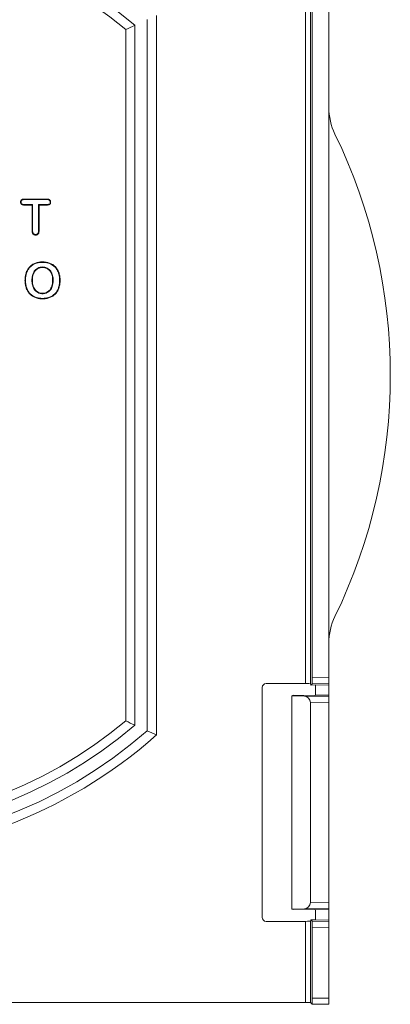
# Model space of a CAD drawing. Units: millimetres. Extents: x 77115892 to 77122626, y 38605341 to 38611171.
# Drawn here: x 77117235 to 77117296, y 38605700 to 38605860 of the extents above; entities that cross this region are included whole.
import ezdxf

# ---------------------------------------------------------------- set-up
doc = ezdxf.new("R2010")
doc.units = ezdxf.units.MM
doc.linetypes.add('SLD-Solid', pattern=[0])
doc.layers.add('ACO_DRAINAGE', color=7, linetype='SLD-Solid')

# ---------------------------------------------------------------- blocks, each defined once
blk = doc.blocks.new('ACO - 4249 - FRONT')
at = {"layer": 'ACO_DRAINAGE', "linetype": 'SLD-Solid', "lineweight": 18}
for p, q in [((156.21, 52.17), (156.21, 198.49)), ((157.01, 198.53), (157.01, 52.13)), ((157.3, 197.52), (157.3, 53.14)), ((160, 197.48), (160, 53.19)), ((131.96, 43.81), (131.96, 160.85)), ((128.46, 45.4), (128.46, 159.26)), ((130.46, 44.49), (130.46, 160.18)), ((126.96, 46.1), (126.96, 158.56)), ((109.91, 130.5), (109.87, 130.5)), ((109.94, 130.5), (109.91, 130.5)), ((110.46, 130.99), (114.15, 130.99)), ((110.46, 130.95), (110.46, 130.99)), ((110.46, 130.92), (110.46, 130.95)), ((110.46, 130.92), (114.15, 130.92)), ((111.81, 130.09), (110.46, 130.09)), ((110.46, 130.09), (110.46, 130.05)), ((110.46, 130.05), (110.46, 130.01)), ((111.74, 130.01), (110.46, 130.01)), ((111.81, 130.09), (111.74, 130.01)), ((111.74, 125.85), (111.74, 130.01)), ((111.81, 125.85), (111.81, 130.09)), ((114.15, 130.09), (112.8, 130.09)), ((112.8, 130.09), (112.8, 125.85)), ((112.8, 130.09), (112.87, 130.01)), ((112.87, 130.01), (112.87, 125.85)), ((114.15, 130.01), (112.87, 130.01)), ((114.15, 130.95), (114.15, 130.99)), ((114.15, 130.92), (114.15, 130.95)), ((114.15, 130.09), (114.15, 130.05)), ((114.15, 130.05), (114.15, 130.01)), ((114.68, 130.5), (114.71, 130.5)), ((114.71, 130.5), (114.75, 130.5)), ((111.78, 125.85), (111.74, 125.85)), ((111.81, 125.85), (111.78, 125.85)), ((112.31, 125.21), (112.31, 125.17)), ((112.31, 125.17), (112.31, 125.14)), ((112.8, 125.85), (112.83, 125.85)), ((112.83, 125.85), (112.87, 125.85)), ((113.41, 120.74), (113.41, 120.76)), ((113.41, 120.72), (113.41, 120.74)), ((113.41, 120.69), (113.41, 120.72)), ((113.41, 119.94), (113.41, 119.91)), ((113.41, 119.91), (113.41, 119.89)), ((113.41, 119.89), (113.41, 119.86)), ((110.61, 117.78), (110.58, 117.78)), ((110.63, 117.78), (110.61, 117.78)), ((110.65, 117.78), (110.63, 117.78)), ((111.71, 117.78), (111.78, 117.78)), ((115.11, 117.78), (115.08, 117.78)), ((115.13, 117.78), (115.11, 117.78)), ((115.15, 117.78), (115.13, 117.78)), ((116.21, 117.77), (116.23, 117.77)), ((116.23, 117.77), (116.25, 117.77)), ((116.25, 117.77), (116.28, 117.77)), ((113.43, 115.64), (113.43, 115.66)), ((113.43, 115.62), (113.43, 115.64)), ((113.43, 115.59), (113.43, 115.62)), ((113.43, 114.84), (113.43, 114.81)), ((113.43, 114.81), (113.43, 114.79)), ((113.43, 114.79), (113.43, 114.76)), ((157.3, 53.14), (160, 53.19)), ((160, 53.19), (160, 52.19)), ((149.16, 51.53), (149.16, 14.13)), ((156.21, 52.17), (149.8, 52.17)), ((157.08, 51.93), (157.01, 52.13)), ((157.28, 52.14), (157.08, 51.93)), ((157.81, 51.94), (157.08, 51.93)), ((160, 52.19), (157.28, 52.14)), ((157.82, 51.93), (157.81, 51.94)), ((157.82, 51.93), (160, 51.97)), ((160, 51.97), (160, 52.19)), ((160, 50.27), (160, 51.97)), ((154.17, 50.26), (154, 50.19)), ((154, 50.19), (154, 15.47)), ((154, 50.19), (156.02, 50.12)), ((157.66, 50.2), (154.17, 50.26)), ((156.02, 50.12), (160, 50.05)), ((157.66, 50.2), (157.82, 50.31)), ((157.82, 50.31), (160, 50.27)), ((160, 50.05), (160, 50.27)), ((160, 50.05), (160, 49.05)), ((157, 49.11), (157, 16.56)), ((160, 49.05), (157, 49.11)), ((160, 49.05), (160, 16.61)), ((157, 16.56), (160, 16.61)), ((160, 16.61), (160, 15.61)), ((156.02, 15.54), (154, 15.47)), ((154, 15.47), (154.17, 15.4)), ((154.17, 15.4), (157.66, 15.46)), ((160, 15.61), (156.02, 15.54)), ((157.82, 15.36), (157.66, 15.46)), ((157.82, 15.36), (160, 15.4)), ((160, 15.4), (160, 15.61)), ((160, 13.69), (160, 15.4)), ((149.8, 13.49), (156.21, 13.49)), ((156.21, 0.28), (156.21, 13.49)), ((157.08, 13.73), (157.01, 13.53)), ((157.01, 13.53), (157.01, 0.27)), ((157.08, 13.73), (157.28, 13.52)), ((157.08, 13.73), (157.81, 13.72)), ((157.28, 13.52), (160, 13.48)), ((157.81, 13.72), (157.82, 13.73)), ((157.82, 13.73), (160, 13.69)), ((160, 13.48), (160, 13.69)), ((160, 13.48), (160, 12.48)), ((160, 12.48), (157.3, 12.52)), ((157.3, 12.52), (157.3, 1)), ((160, 12.48), (160, 1)), ((156.21, 0.28), (3.79, 0.28)), ((157.28, 0), (157.01, 0.27)), ((160, 0), (157.28, 0)), ((157.3, 1), (160, 1)), ((160, 1), (160, 0))]:
    blk.add_line(p, q, dxfattribs=at)
for centre, radius, start, end in [((80, 102.33), 74.76, 49.5959, 130.4041), ((80, 102.33), 73.26, 50.1358, 129.8642), ((170, 145.92), 10, 180, 205.8419), ((80, 102.33), 90, 334.1581, 25.8419), ((170, 58.74), 10, 154.1581, 180), ((149.8, 51.53), 0.643, 90, 180), ((80, 102.33), 74.76, 229.5959, 310.4041), ((80, 102.33), 73.26, 230.1358, 309.8642), ((80, 102.33), 78.26, 228.4013, 311.5987), ((80, 102.33), 76.76, 228.9026, 311.0974), ((149.8, 14.13), 0.643, 180, 270)]:
    blk.add_arc(centre, radius, start, end, dxfattribs=at)
for centre, major_axis, ratio, start_param, end_param in [((157.28, 53.14), (0, 1), 0.017452, 3.159348, 4.712694), ((156.21, 52.13), (0.8, 0), 0.052408, 0.017453, 1.570796), ((157.82, 51.12), (0, 0.815), 0.026186, 3.158589, 6.266189), ((156, 49.12), (-0.707, 0.72), 0.982695, 3.926991, 5.480337), ((156, 16.54), (0.707, 0.72), 0.982695, 3.944441, 5.497787), ((157.82, 14.54), (0, 0.815), 0.026186, 3.158589, 6.266189), ((156.21, 13.53), (0.8, 0), 0.052408, 4.712389, 6.265732), ((157.28, 12.52), (0, 1), 0.017452, 4.712084, 6.26543), ((156.21, 0.27), (0.8, 0), 0.017455, 0.017453, 1.570796), ((157.28, 1), (0, 1), 0.017455, 3.124139, 4.712389)]:
    blk.add_ellipse(centre, major_axis=major_axis, ratio=ratio, start_param=start_param, end_param=end_param, dxfattribs=at)
for points in [[(128.46, 159.26), (127.96, 159.03), (127.46, 158.8), (126.96, 158.56)], [(113.41, 119.94), (113.41, 119.94), (113.41, 119.94), (113.41, 119.94)], [(113.41, 119.94), (113.41, 119.94), (113.41, 119.94), (113.41, 119.94)], [(111.71, 117.78), (111.71, 117.78), (111.71, 117.78), (111.71, 117.78)], [(111.71, 117.78), (111.71, 117.78), (111.71, 117.78), (111.71, 117.78)], [(115.15, 117.78), (115.15, 117.78), (115.15, 117.78), (115.15, 117.78)], [(115.15, 117.78), (115.15, 117.78), (115.15, 117.78), (115.15, 117.78)], [(113.43, 115.59), (113.43, 115.59), (113.43, 115.59), (113.43, 115.59)], [(113.43, 115.59), (113.43, 115.59), (113.43, 115.59), (113.43, 115.59)], [(128.46, 45.4), (127.96, 45.63), (127.46, 45.87), (126.96, 46.1)], [(130.46, 44.49), (130.96, 44.26), (131.46, 44.03), (131.96, 43.81)]]:
    blk.add_open_spline(points, degree=3, dxfattribs=at)
for points, knots in [([(109.87, 130.5), (109.87, 130.54), (109.87, 130.57), (109.88, 130.64), (109.9, 130.68), (109.93, 130.75), (109.94, 130.78), (109.99, 130.83), (110.02, 130.86), (110.08, 130.9), (110.11, 130.92), (110.18, 130.95), (110.21, 130.96), (110.32, 130.98), (110.39, 130.99), (110.46, 130.99)], [0, 0, 0, 0, 0.125, 0.125, 0.25, 0.25, 0.375, 0.375, 0.5, 0.5, 0.625, 0.625, 0.75, 0.75, 1, 1, 1, 1]), ([(110.46, 130.01), (110.39, 130.02), (110.32, 130.02), (110.21, 130.04), (110.18, 130.06), (110.11, 130.08), (110.08, 130.1), (109.99, 130.16), (109.94, 130.22), (109.9, 130.32), (109.89, 130.36), (109.87, 130.43), (109.87, 130.46), (109.87, 130.5)], [0, 0, 0, 0, 0.25, 0.25, 0.375, 0.375, 0.5, 0.5, 0.75, 0.75, 0.875, 0.875, 1, 1, 1, 1]), ([(109.94, 130.5), (109.94, 130.54), (109.94, 130.57), (109.95, 130.62), (109.96, 130.65), (109.99, 130.71), (110, 130.74), (110.04, 130.78), (110.06, 130.8), (110.11, 130.84), (110.14, 130.86), (110.2, 130.88), (110.23, 130.89), (110.33, 130.91), (110.39, 130.92), (110.46, 130.92)], [0.0037845, 0.0037845, 0.0037845, 0.0037845, 0.125, 0.125, 0.25, 0.25, 0.375, 0.375, 0.5, 0.5, 0.625, 0.625, 0.75, 0.75, 0.998812, 0.998812, 0.998812, 0.998812]), ([(110.46, 130.09), (110.39, 130.09), (110.33, 130.09), (110.23, 130.11), (110.2, 130.12), (110.14, 130.15), (110.11, 130.16), (110.04, 130.21), (110, 130.26), (109.96, 130.35), (109.95, 130.37), (109.94, 130.43), (109.94, 130.47), (109.94, 130.5)], [0.0009916, 0.0009916, 0.0009916, 0.0009916, 0.25, 0.25, 0.375, 0.375, 0.5, 0.5, 0.75, 0.75, 0.875, 0.875, 0.996205, 0.996205, 0.996205, 0.996205]), ([(114.15, 130.99), (114.22, 130.99), (114.3, 130.98), (114.4, 130.96), (114.44, 130.95), (114.51, 130.92), (114.54, 130.9), (114.6, 130.86), (114.62, 130.83), (114.67, 130.78), (114.69, 130.75), (114.72, 130.68), (114.73, 130.64), (114.75, 130.57), (114.75, 130.54), (114.75, 130.5)], [0, 0, 0, 0, 0.25, 0.25, 0.375, 0.375, 0.5, 0.5, 0.625, 0.625, 0.75, 0.75, 0.875, 0.875, 1, 1, 1, 1]), ([(114.15, 130.92), (114.22, 130.92), (114.29, 130.91), (114.38, 130.89), (114.42, 130.88), (114.47, 130.86), (114.5, 130.84), (114.55, 130.81), (114.57, 130.78), (114.61, 130.74), (114.63, 130.71), (114.66, 130.66), (114.67, 130.63), (114.68, 130.57), (114.68, 130.54), (114.68, 130.5)], [0.0010025, 0.0010025, 0.0010025, 0.0010025, 0.25, 0.25, 0.375, 0.375, 0.5, 0.5, 0.625, 0.625, 0.75, 0.75, 0.875, 0.875, 0.9962043, 0.9962043, 0.9962043, 0.9962043]), ([(114.68, 130.5), (114.68, 130.46), (114.68, 130.43), (114.67, 130.37), (114.66, 130.35), (114.62, 130.26), (114.58, 130.21), (114.5, 130.16), (114.47, 130.15), (114.42, 130.12), (114.38, 130.11), (114.29, 130.09), (114.22, 130.09), (114.15, 130.09)], [0.0038198, 0.0038198, 0.0038198, 0.0038198, 0.125, 0.125, 0.25, 0.25, 0.5, 0.5, 0.625, 0.625, 0.75, 0.75, 0.9989573, 0.9989573, 0.9989573, 0.9989573]), ([(114.75, 130.5), (114.75, 130.46), (114.75, 130.43), (114.73, 130.36), (114.72, 130.32), (114.67, 130.22), (114.63, 130.16), (114.54, 130.1), (114.51, 130.08), (114.44, 130.05), (114.4, 130.04), (114.3, 130.02), (114.22, 130.02), (114.15, 130.01)], [0, 0, 0, 0, 0.125, 0.125, 0.25, 0.25, 0.5, 0.5, 0.625, 0.625, 0.75, 0.75, 1, 1, 1, 1]), ([(112.31, 125.14), (112.27, 125.14), (112.22, 125.14), (112.14, 125.16), (112.1, 125.18), (112.02, 125.21), (111.99, 125.23), (111.92, 125.29), (111.89, 125.32), (111.84, 125.39), (111.82, 125.43), (111.79, 125.51), (111.78, 125.55), (111.76, 125.63), (111.75, 125.68), (111.75, 125.76), (111.74, 125.8), (111.74, 125.85)], [0, 0, 0, 0, 0.125, 0.125, 0.25, 0.25, 0.375, 0.375, 0.5, 0.5, 0.625, 0.625, 0.75, 0.75, 0.875, 0.875, 1, 1, 1, 1]), ([(112.31, 125.21), (112.27, 125.21), (112.23, 125.21), (112.16, 125.23), (112.13, 125.24), (112.06, 125.27), (112.03, 125.29), (111.97, 125.34), (111.95, 125.37), (111.9, 125.43), (111.89, 125.46), (111.86, 125.53), (111.85, 125.57), (111.83, 125.65), (111.82, 125.69), (111.82, 125.76), (111.82, 125.81), (111.81, 125.85)], [0.0028386, 0.0028386, 0.0028386, 0.0028386, 0.125, 0.125, 0.25, 0.25, 0.375, 0.375, 0.5, 0.5, 0.625, 0.625, 0.75, 0.75, 0.875, 0.875, 0.999226, 0.999226, 0.999226, 0.999226]), ([(112.8, 125.85), (112.8, 125.76), (112.79, 125.68), (112.77, 125.57), (112.76, 125.53), (112.73, 125.46), (112.71, 125.43), (112.65, 125.34), (112.59, 125.29), (112.49, 125.24), (112.46, 125.23), (112.39, 125.21), (112.35, 125.21), (112.31, 125.21)], [0.000842, 0.000842, 0.000842, 0.000842, 0.25, 0.25, 0.375, 0.375, 0.5, 0.5, 0.75, 0.75, 0.875, 0.875, 0.9971411, 0.9971411, 0.9971411, 0.9971411]), ([(112.87, 125.85), (112.87, 125.76), (112.86, 125.68), (112.84, 125.55), (112.82, 125.51), (112.79, 125.43), (112.77, 125.39), (112.7, 125.29), (112.63, 125.23), (112.52, 125.17), (112.48, 125.16), (112.4, 125.14), (112.35, 125.14), (112.31, 125.14)], [0, 0, 0, 0, 0.25, 0.25, 0.375, 0.375, 0.5, 0.5, 0.75, 0.75, 0.875, 0.875, 1, 1, 1, 1]), ([(110.58, 117.78), (110.58, 117.88), (110.58, 117.97), (110.6, 118.17), (110.61, 118.26), (110.65, 118.55), (110.69, 118.74), (110.81, 119.11), (110.88, 119.29), (111.07, 119.63), (111.18, 119.79), (111.44, 120.08), (111.59, 120.21), (111.91, 120.42), (112.09, 120.51), (112.45, 120.64), (112.64, 120.69), (112.93, 120.74), (113.02, 120.75), (113.22, 120.76), (113.31, 120.76), (113.41, 120.76)], [0, 0, 0, 0, 0.0625, 0.0625, 0.125, 0.125, 0.25, 0.25, 0.375, 0.375, 0.5, 0.5, 0.625, 0.625, 0.75, 0.75, 0.875, 0.875, 0.9375, 0.9375, 1, 1, 1, 1]), ([(110.65, 117.78), (110.65, 117.88), (110.66, 117.97), (110.67, 118.16), (110.68, 118.26), (110.72, 118.54), (110.76, 118.73), (110.87, 119.09), (110.95, 119.26), (111.13, 119.59), (111.24, 119.75), (111.49, 120.03), (111.63, 120.15), (111.95, 120.36), (112.12, 120.44), (112.47, 120.58), (112.66, 120.62), (112.94, 120.67), (113.03, 120.68), (113.22, 120.69), (113.32, 120.69), (113.41, 120.69)], [0.0003043, 0.0003043, 0.0003043, 0.0003043, 0.0625, 0.0625, 0.125, 0.125, 0.25, 0.25, 0.375, 0.375, 0.5, 0.5, 0.625, 0.625, 0.75, 0.75, 0.875, 0.875, 0.9375, 0.9375, 0.9997293, 0.9997293, 0.9997293, 0.9997293]), ([(113.41, 120.76), (113.51, 120.76), (113.61, 120.76), (113.8, 120.75), (113.9, 120.74), (114.19, 120.69), (114.38, 120.65), (114.93, 120.45), (115.28, 120.23), (115.68, 119.8), (115.79, 119.64), (115.98, 119.3), (116.06, 119.12), (116.18, 118.75), (116.22, 118.55), (116.26, 118.26), (116.27, 118.16), (116.28, 117.97), (116.28, 117.87), (116.28, 117.77)], [0, 0, 0, 0, 0.0625, 0.0625, 0.125, 0.125, 0.25, 0.25, 0.5, 0.5, 0.625, 0.625, 0.75, 0.75, 0.875, 0.875, 0.9375, 0.9375, 1, 1, 1, 1]), ([(113.41, 120.69), (113.51, 120.69), (113.6, 120.69), (113.8, 120.68), (113.89, 120.67), (114.18, 120.62), (114.36, 120.58), (114.9, 120.38), (115.23, 120.18), (115.62, 119.76), (115.73, 119.6), (115.92, 119.27), (115.99, 119.09), (116.11, 118.73), (116.15, 118.54), (116.19, 118.25), (116.2, 118.16), (116.21, 117.97), (116.21, 117.87), (116.21, 117.77)], [0.0002667, 0.0002667, 0.0002667, 0.0002667, 0.0625, 0.0625, 0.125, 0.125, 0.25, 0.25, 0.5, 0.5, 0.625, 0.625, 0.75, 0.75, 0.875, 0.875, 0.9375, 0.9375, 0.9997782, 0.9997782, 0.9997782, 0.9997782]), ([(113.41, 119.94), (113.35, 119.93), (113.28, 119.93), (113.15, 119.92), (113.09, 119.91), (112.9, 119.86), (112.78, 119.82), (112.55, 119.7), (112.44, 119.62), (112.24, 119.45), (112.16, 119.35), (112.02, 119.13), (111.96, 119.02), (111.86, 118.78), (111.82, 118.66), (111.76, 118.41), (111.74, 118.29), (111.72, 118.03), (111.71, 117.91), (111.71, 117.78)], [0, 0, 0, 0, 0.0625, 0.0625, 0.125, 0.125, 0.25, 0.25, 0.375, 0.375, 0.5, 0.5, 0.625, 0.625, 0.75, 0.75, 0.875, 0.875, 1, 1, 1, 1]), ([(113.41, 119.86), (113.35, 119.86), (113.29, 119.86), (113.16, 119.85), (113.1, 119.84), (112.92, 119.8), (112.8, 119.75), (112.58, 119.64), (112.48, 119.57), (112.3, 119.4), (112.22, 119.31), (112.08, 119.1), (112.02, 118.99), (111.93, 118.76), (111.89, 118.64), (111.83, 118.4), (111.81, 118.28), (111.79, 118.03), (111.78, 117.9), (111.78, 117.78)], [0, 0, 0, 0, 0.0625, 0.0625, 0.125, 0.125, 0.25, 0.25, 0.375, 0.375, 0.5, 0.5, 0.625, 0.625, 0.75, 0.75, 0.875, 0.875, 1, 1, 1, 1]), ([(115.15, 117.78), (115.15, 117.91), (115.15, 118.04), (115.12, 118.29), (115.1, 118.42), (115.04, 118.67), (115, 118.79), (114.92, 118.97), (114.89, 119.03), (114.83, 119.15), (114.8, 119.2), (114.74, 119.28), (114.72, 119.31), (114.68, 119.36), (114.66, 119.39), (114.6, 119.46), (114.55, 119.51), (114.45, 119.59), (114.4, 119.63), (114.29, 119.71), (114.23, 119.74), (114.05, 119.82), (113.93, 119.87), (113.74, 119.91), (113.67, 119.92), (113.54, 119.93), (113.48, 119.93), (113.41, 119.94)], [0, 0, 0, 0, 0.125, 0.125, 0.25, 0.25, 0.375, 0.375, 0.4375, 0.4375, 0.5, 0.5, 0.53125, 0.53125, 0.5625, 0.5625, 0.625, 0.625, 0.6875, 0.6875, 0.75, 0.75, 0.875, 0.875, 0.9375, 0.9375, 1, 1, 1, 1]), ([(115.08, 117.78), (115.08, 117.91), (115.08, 118.03), (115.05, 118.28), (115.03, 118.41), (114.97, 118.65), (114.93, 118.77), (114.86, 118.94), (114.83, 119), (114.77, 119.11), (114.74, 119.16), (114.69, 119.24), (114.67, 119.27), (114.63, 119.32), (114.61, 119.34), (114.55, 119.41), (114.5, 119.46), (114.41, 119.54), (114.36, 119.58), (114.25, 119.64), (114.2, 119.68), (114.03, 119.76), (113.91, 119.8), (113.72, 119.84), (113.66, 119.85), (113.54, 119.86), (113.47, 119.86), (113.41, 119.86)], [0, 0, 0, 0, 0.125, 0.125, 0.25, 0.25, 0.375, 0.375, 0.4375, 0.4375, 0.5, 0.5, 0.53125, 0.53125, 0.5625, 0.5625, 0.625, 0.625, 0.6875, 0.6875, 0.75, 0.75, 0.875, 0.875, 0.9375, 0.9375, 1, 1, 1, 1]), ([(113.43, 114.76), (113.34, 114.77), (113.24, 114.77), (113.04, 114.78), (112.95, 114.79), (112.66, 114.84), (112.46, 114.89), (112.19, 114.99), (112.1, 115.03), (111.93, 115.12), (111.84, 115.17), (111.59, 115.33), (111.44, 115.46), (111.25, 115.67), (111.18, 115.75), (111.07, 115.91), (111.02, 116), (110.93, 116.17), (110.88, 116.26), (110.81, 116.44), (110.78, 116.53), (110.69, 116.81), (110.65, 117), (110.61, 117.29), (110.6, 117.39), (110.59, 117.59), (110.58, 117.68), (110.58, 117.78)], [0, 0, 0, 0, 0.0625, 0.0625, 0.125, 0.125, 0.25, 0.25, 0.3125, 0.3125, 0.375, 0.375, 0.5, 0.5, 0.5625, 0.5625, 0.625, 0.625, 0.6875, 0.6875, 0.75, 0.75, 0.875, 0.875, 0.9375, 0.9375, 1, 1, 1, 1]), ([(113.43, 114.84), (113.34, 114.84), (113.24, 114.84), (113.05, 114.85), (112.96, 114.86), (112.67, 114.91), (112.48, 114.96), (112.22, 115.06), (112.13, 115.09), (111.96, 115.18), (111.88, 115.23), (111.64, 115.38), (111.49, 115.51), (111.3, 115.72), (111.24, 115.79), (111.13, 115.95), (111.08, 116.03), (110.99, 116.2), (110.95, 116.28), (110.87, 116.46), (110.84, 116.55), (110.76, 116.83), (110.72, 117.01), (110.68, 117.3), (110.67, 117.4), (110.66, 117.59), (110.65, 117.68), (110.65, 117.78)], [0.0003187, 0.0003187, 0.0003187, 0.0003187, 0.0625, 0.0625, 0.125, 0.125, 0.25, 0.25, 0.3125, 0.3125, 0.375, 0.375, 0.5, 0.5, 0.5625, 0.5625, 0.625, 0.625, 0.6875, 0.6875, 0.75, 0.75, 0.875, 0.875, 0.9375, 0.9375, 0.9996987, 0.9996987, 0.9996987, 0.9996987]), ([(111.71, 117.78), (111.71, 117.65), (111.72, 117.53), (111.74, 117.27), (111.76, 117.14), (111.82, 116.89), (111.86, 116.77), (111.94, 116.59), (111.96, 116.53), (112.02, 116.41), (112.05, 116.36), (112.16, 116.19), (112.25, 116.09), (112.44, 115.91), (112.55, 115.84), (112.73, 115.74), (112.79, 115.72), (112.91, 115.67), (112.97, 115.65), (113.1, 115.62), (113.17, 115.61), (113.3, 115.6), (113.36, 115.6), (113.43, 115.59)], [0, 0, 0, 0, 0.125, 0.125, 0.25, 0.25, 0.375, 0.375, 0.4375, 0.4375, 0.5, 0.5, 0.625, 0.625, 0.75, 0.75, 0.8125, 0.8125, 0.875, 0.875, 0.9375, 0.9375, 1, 1, 1, 1]), ([(111.78, 117.78), (111.78, 117.66), (111.79, 117.53), (111.81, 117.28), (111.83, 117.16), (111.89, 116.91), (111.93, 116.79), (112, 116.62), (112.03, 116.56), (112.08, 116.45), (112.12, 116.39), (112.22, 116.24), (112.3, 116.14), (112.49, 115.97), (112.59, 115.89), (112.76, 115.81), (112.81, 115.78), (112.93, 115.74), (112.99, 115.72), (113.11, 115.69), (113.18, 115.68), (113.3, 115.67), (113.36, 115.67), (113.43, 115.66)], [0, 0, 0, 0, 0.125, 0.125, 0.25, 0.25, 0.375, 0.375, 0.4375, 0.4375, 0.5, 0.5, 0.625, 0.625, 0.75, 0.75, 0.8125, 0.8125, 0.875, 0.875, 0.9375, 0.9375, 1, 1, 1, 1]), ([(113.43, 115.66), (113.49, 115.67), (113.55, 115.67), (113.68, 115.68), (113.74, 115.69), (113.93, 115.74), (114.04, 115.78), (114.21, 115.87), (114.27, 115.9), (114.37, 115.97), (114.42, 116.01), (114.51, 116.09), (114.56, 116.14), (114.64, 116.24), (114.68, 116.29), (114.78, 116.44), (114.84, 116.56), (114.91, 116.73), (114.94, 116.79), (114.97, 116.91), (114.99, 116.97), (115.03, 117.15), (115.05, 117.28), (115.07, 117.47), (115.07, 117.53), (115.08, 117.66), (115.08, 117.72), (115.08, 117.78)], [0, 0, 0, 0, 0.0625, 0.0625, 0.125, 0.125, 0.25, 0.25, 0.3125, 0.3125, 0.375, 0.375, 0.4375, 0.4375, 0.5, 0.5, 0.625, 0.625, 0.6875, 0.6875, 0.75, 0.75, 0.875, 0.875, 0.9375, 0.9375, 1, 1, 1, 1]), ([(113.43, 115.59), (113.49, 115.6), (113.56, 115.6), (113.69, 115.61), (113.75, 115.62), (113.95, 115.67), (114.07, 115.71), (114.25, 115.8), (114.3, 115.84), (114.41, 115.91), (114.47, 115.95), (114.56, 116.04), (114.61, 116.09), (114.69, 116.19), (114.73, 116.25), (114.84, 116.41), (114.9, 116.52), (114.98, 116.7), (115, 116.76), (115.04, 116.89), (115.06, 116.95), (115.1, 117.14), (115.12, 117.27), (115.14, 117.46), (115.14, 117.52), (115.15, 117.65), (115.15, 117.72), (115.15, 117.78)], [0, 0, 0, 0, 0.0625, 0.0625, 0.125, 0.125, 0.25, 0.25, 0.3125, 0.3125, 0.375, 0.375, 0.4375, 0.4375, 0.5, 0.5, 0.625, 0.625, 0.6875, 0.6875, 0.75, 0.75, 0.875, 0.875, 0.9375, 0.9375, 1, 1, 1, 1]), ([(116.21, 117.77), (116.21, 117.68), (116.21, 117.58), (116.2, 117.39), (116.19, 117.29), (116.15, 117.01), (116.11, 116.82), (116, 116.45), (115.92, 116.28), (115.74, 115.94), (115.63, 115.79), (115.37, 115.5), (115.23, 115.38), (114.91, 115.17), (114.74, 115.08), (114.47, 114.98), (114.38, 114.96), (114.2, 114.91), (114.1, 114.89), (113.91, 114.86), (113.82, 114.85), (113.63, 114.84), (113.53, 114.84), (113.43, 114.84)], [0.0002233, 0.0002233, 0.0002233, 0.0002233, 0.0625, 0.0625, 0.125, 0.125, 0.25, 0.25, 0.375, 0.375, 0.5, 0.5, 0.625, 0.625, 0.75, 0.75, 0.8125, 0.8125, 0.875, 0.875, 0.9375, 0.9375, 0.9996808, 0.9996808, 0.9996808, 0.9996808]), ([(116.28, 117.77), (116.28, 117.67), (116.28, 117.58), (116.27, 117.38), (116.26, 117.28), (116.22, 116.99), (116.18, 116.8), (116.06, 116.43), (115.99, 116.25), (115.8, 115.9), (115.68, 115.74), (115.42, 115.45), (115.27, 115.32), (114.95, 115.11), (114.77, 115.02), (114.5, 114.92), (114.4, 114.89), (114.21, 114.84), (114.12, 114.82), (113.92, 114.79), (113.83, 114.78), (113.63, 114.77), (113.53, 114.77), (113.43, 114.76)], [0, 0, 0, 0, 0.0625, 0.0625, 0.125, 0.125, 0.25, 0.25, 0.375, 0.375, 0.5, 0.5, 0.625, 0.625, 0.75, 0.75, 0.8125, 0.8125, 0.875, 0.875, 0.9375, 0.9375, 1, 1, 1, 1])]:
    blk.add_open_spline(points, degree=3, knots=knots, dxfattribs=at)

msp = doc.modelspace()

# ---------------------------------------------------------------- block references
at = {"layer": 'ACO_DRAINAGE'}
msp.add_blockref('ACO - 4249 - FRONT', (77117125.66, 38605699.9), dxfattribs=at)

doc.saveas('drawing.dxf')
